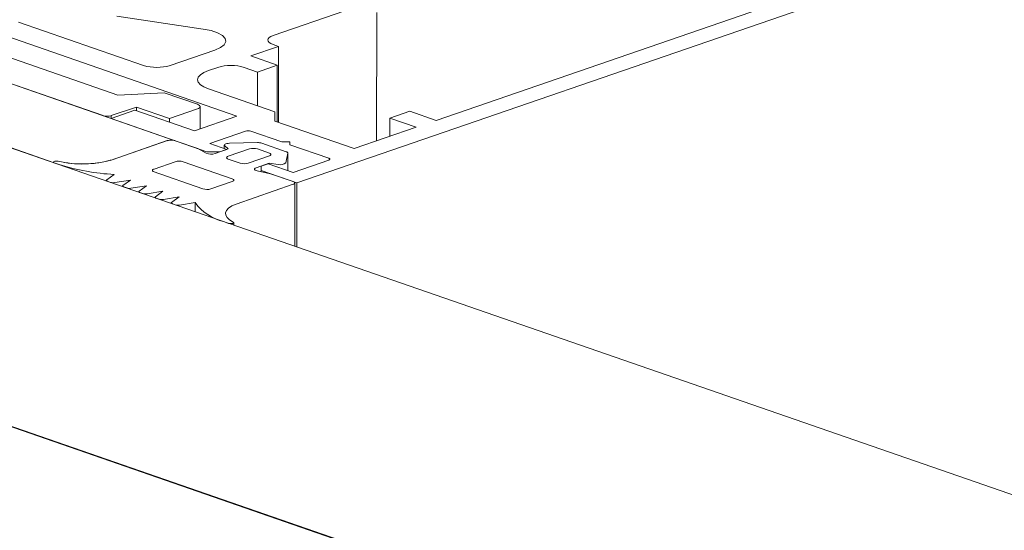
# Model space of a CAD drawing. Units: millimetres. Extents: x 2786 to 5674, y 489 to 1126.
# Drawn here: x 2843 to 2845, y 739 to 740 of the extents above; entities that cross this region are included whole.
import ezdxf

# ---------------------------------------------------------------- set-up
doc = ezdxf.new("R2010")
doc.units = ezdxf.units.MM
doc.layers.add('00_dibujos', color=7, linetype='Continuous', lineweight=9)

msp = doc.modelspace()

# ---------------------------------------------------------------- linework, layer by layer
at = {"layer": '00_dibujos'}
for p, q in [((2843.1638, 739.3266), (2844.6423, 739.8354)), ((2843.4426, 739.4518), (2844.5574, 739.8355)), ((2842.3726, 739.6928), (2843.0433, 739.4601)), ((2843.2597, 739.6712), (2843.1161, 739.6218)), ((2843.3236, 739.6674), (2843.3233, 739.4108)), ((2842.1869, 739.6655), (2842.92, 739.4111)), ((2842.6059, 739.6486), (2842.8565, 739.5616)), ((2842.9758, 739.6346), (2842.8028, 739.6604)), ((2849.2291, 737.0981), (2841.9712, 739.6114)), ((2842.8051, 739.5024), (2842.5003, 739.6082)), ((2842.6772, 739.367), (2842.0276, 739.5924)), ((2842.3809, 739.5982), (2842.7759, 739.4612)), ((2842.9096, 739.5616), (2842.9992, 739.5924)), ((2843.127, 739.5997), (2843.0714, 739.5806)), ((2843.1161, 739.6035), (2843.127, 739.5997)), ((2843.127, 739.5997), (2843.1268, 739.4477)), ((2843.0714, 739.5806), (2843.1244, 739.5622)), ((2843.0051, 739.5578), (2842.9865, 739.5514)), ((2843.0846, 739.5485), (2843.0581, 739.5577)), ((2843.1244, 739.5622), (2843.0846, 739.5485)), ((2843.1244, 739.5622), (2843.1243, 739.4485)), ((2843.0846, 739.5485), (2843.0845, 739.4807)), ((2842.9864, 739.5147), (2843.1192, 739.4686)), ((2842.898, 739.5069), (2842.8051, 739.5024)), ((2842.9643, 739.4839), (2842.898, 739.5069)), ((2842.8391, 739.4723), (2842.7913, 739.4558)), ((2842.7918, 739.4612), (2842.8422, 739.4785)), ((2842.9584, 739.4309), (2842.8391, 739.4723)), ((2842.8422, 739.4785), (2842.9085, 739.4555)), ((2842.8422, 739.4785), (2842.8422, 739.4712)), ((2842.9085, 739.4555), (2842.9642, 739.4747)), ((2842.9697, 739.4348), (2842.9697, 739.4793)), ((2843.3497, 739.4565), (2843.3896, 739.4702)), ((2843.3896, 739.4702), (2843.4426, 739.4518)), ((2842.7759, 739.4612), (2842.7759, 739.4612)), ((2842.7913, 739.4558), (2842.9835, 739.3891)), ((2842.7913, 739.4558), (2842.7913, 739.4558)), ((2842.7918, 739.4612), (2842.7918, 739.456)), ((2842.9085, 739.4555), (2842.9085, 739.4482)), ((2843.0433, 739.4601), (2842.9584, 739.4309)), ((2843.1192, 739.4686), (2843.1192, 739.4503)), ((2843.1192, 739.4686), (2843.1192, 739.4503)), ((2843.4028, 739.4381), (2843.3497, 739.4565)), ((2843.3497, 739.4565), (2843.3497, 739.4199)), ((2843.1192, 739.4503), (2843.278, 739.3952)), ((2843.278, 739.3952), (2843.4028, 739.4381)), ((2842.9042, 739.4112), (2842.7899, 739.3718)), ((2842.9041, 739.4112), (2842.7933, 739.373)), ((2842.9651, 739.3955), (2842.9201, 739.4111)), ((2842.9891, 739.4055), (2843.0608, 739.4302)), ((2843.0714, 739.4302), (2843.1334, 739.4087)), ((2842.9821, 739.3861), (2842.9651, 739.3955)), ((2843.0231, 739.3938), (2842.9891, 739.4055)), ((2843.0262, 739.3945), (2842.9996, 739.3854)), ((2843.0095, 739.3891), (2843.0231, 739.3938)), ((2843.0181, 739.4021), (2843.0181, 739.3955)), ((2843.019, 739.4006), (2843.0262, 739.3945)), ((2843.0231, 739.3938), (2843.0231, 739.3935)), ((2843.0686, 739.3945), (2843.0261, 739.3799)), ((2843.0845, 739.4072), (2843.0286, 739.4059)), ((2843.1084, 739.3862), (2843.0845, 739.3945)), ((2843.1421, 739.3891), (2843.0933, 739.4061)), ((2843.1334, 739.4087), (2843.1494, 739.4086)), ((2843.1494, 739.4086), (2843.1494, 739.4031)), ((2843.1494, 739.4031), (2843.2276, 739.376)), ((2842.9835, 739.3891), (2843.0095, 739.3891)), ((2843.0095, 739.3891), (2843.0095, 739.3888)), ((2843.0261, 739.3744), (2843.05, 739.3661)), ((2843.0659, 739.3661), (2843.1084, 739.3807)), ((2843.1413, 739.3668), (2843.1454, 739.3861)), ((2843.1454, 739.3861), (2843.1453, 739.3513)), ((2843.1454, 739.3513), (2843.1454, 739.3864)), ((2843.2276, 739.3723), (2843.1559, 739.3477)), ((2842.6758, 739.3684), (2842.6758, 739.3681)), ((2842.6776, 739.3669), (2842.6877, 739.3634)), ((2842.92, 739.369), (2842.8774, 739.3543)), ((2843.034, 739.3349), (2842.9359, 739.369)), ((2843.0818, 739.3569), (2843.1083, 739.366)), ((2843.1058, 739.3651), (2843.0922, 739.3604)), ((2843.0922, 739.3604), (2843.0922, 739.3514)), ((2843.1559, 739.3477), (2843.1058, 739.3651)), ((2843.1083, 739.366), (2843.1258, 739.3635)), ((2843.1083, 739.366), (2843.1083, 739.3642)), ((2848.4235, 736.8192), (2841.1657, 739.3324)), ((2842.7977, 739.3435), (2842.7829, 739.3328)), ((2842.7988, 739.3272), (2842.8301, 739.3323)), ((2842.8301, 739.3323), (2842.8153, 739.3215)), ((2842.8759, 739.3494), (2842.9754, 739.3149)), ((2843.111, 739.3449), (2843.0838, 739.3508)), ((2843.0922, 739.3514), (2843.1638, 739.3266)), ((2843.0922, 739.3514), (2843.0922, 739.349)), ((2843.156, 739.3293), (2843.111, 739.3449)), ((2842.7822, 739.3317), (2842.7822, 739.3306)), ((2842.7843, 739.3298), (2842.7903, 739.3277)), ((2842.8146, 739.3204), (2842.8146, 739.3193)), ((2842.8168, 739.3186), (2842.8228, 739.3165)), ((2842.8313, 739.316), (2842.8626, 739.321)), ((2842.8626, 739.321), (2842.8478, 739.3102)), ((2842.9914, 739.3148), (2843.034, 739.3294)), ((2843.0417, 739.2844), (2843.156, 739.3238)), ((2843.1592, 739.1998), (2843.1593, 739.3265)), ((2843.1638, 739.3266), (2843.1637, 739.1982)), ((2842.8471, 739.3091), (2842.8471, 739.3081)), ((2842.8492, 739.3073), (2842.8552, 739.3052)), ((2842.8637, 739.3047), (2842.895, 739.3098)), ((2842.8795, 739.2979), (2842.8795, 739.2968)), ((2842.895, 739.3098), (2842.8802, 739.299)), ((2842.8817, 739.296), (2842.8877, 739.294)), ((2842.8962, 739.2935), (2842.9275, 739.2985)), ((2842.9275, 739.2985), (2842.9127, 739.2877)), ((2842.912, 739.2866), (2842.912, 739.2855)), ((2842.9142, 739.2848), (2842.92, 739.2827)), ((2842.9285, 739.2822), (2842.9599, 739.2873)), ((2842.9599, 739.2873), (2842.9599, 739.2689)), ((2843.0168, 739.2492), (2843.0269, 739.2457)), ((2843.0372, 739.2421), (2843.0372, 739.2471))]:
    msp.add_line(p, q, dxfattribs=at)
at = {"layer": '00_dibujos', "flags": 128}
for points in [[(2842.9992, 739.5924), (2843.0105, 739.5974), (2843.0179, 739.6031), (2843.0211, 739.6093), (2843.0199, 739.6156), (2843.0143, 739.6216), (2843.0047, 739.627), (2842.9916, 739.6314), (2842.9758, 739.6346)], [(2843.1161, 739.6218), (2843.1115, 739.6199), (2843.108, 739.6176), (2843.1059, 739.6152), (2843.1051, 739.6127), (2843.1059, 739.6102), (2843.108, 739.6077), (2843.1115, 739.6055), (2843.1161, 739.6035)], [(2842.9865, 739.5514), (2842.9771, 739.5475), (2842.9702, 739.543), (2842.9659, 739.5381), (2842.9645, 739.5331), (2842.9659, 739.528), (2842.9702, 739.5231), (2842.9771, 739.5187), (2842.9864, 739.5147)], [(2842.9642, 739.4747), (2842.9666, 739.4757), (2842.9683, 739.4768), (2842.9694, 739.478), (2842.9697, 739.4793), (2842.9694, 739.4805), (2842.9683, 739.4818), (2842.9666, 739.4829), (2842.9643, 739.4839)], [(2843.0286, 739.4059), (2843.026, 739.4058), (2843.0236, 739.4054), (2843.0215, 739.4048), (2843.0198, 739.4041), (2843.0187, 739.4033), (2843.0182, 739.4024), (2843.0183, 739.4015), (2843.019, 739.4006)], [(2843.0261, 739.3799), (2843.0247, 739.3793), (2843.0237, 739.3786), (2843.023, 739.3779), (2843.0228, 739.3771), (2843.023, 739.3764), (2843.0237, 739.3756), (2843.0247, 739.3749), (2843.0261, 739.3744)], [(2843.1084, 739.3807), (2843.1098, 739.3813), (2843.1108, 739.3819), (2843.1114, 739.3827), (2843.1117, 739.3834), (2843.1115, 739.3842), (2843.1108, 739.3849), (2843.1098, 739.3856), (2843.1084, 739.3862)], [(2843.1454, 739.3861), (2843.1454, 739.3865), (2843.1453, 739.3869), (2843.145, 739.3874), (2843.1447, 739.3878), (2843.1442, 739.3881), (2843.1436, 739.3885), (2843.1429, 739.3888), (2843.1421, 739.3891)], [(2843.2276, 739.376), (2843.2285, 739.3756), (2843.2292, 739.3752), (2843.2296, 739.3747), (2843.2298, 739.3742), (2843.2296, 739.3737), (2843.2292, 739.3732), (2843.2285, 739.3727), (2843.2276, 739.3723)], [(2842.6853, 739.37), (2842.6834, 739.3704), (2842.6812, 739.3704), (2842.6791, 739.3702), (2842.6774, 739.3698), (2842.6762, 739.3691), (2842.6758, 739.3684), (2842.6761, 739.3676), (2842.6772, 739.367)], [(2842.6854, 739.37), (2842.6833, 739.3704), (2842.6811, 739.3704), (2842.679, 739.3702), (2842.6772, 739.3697), (2842.6761, 739.369), (2842.6758, 739.3683), (2842.6763, 739.3675), (2842.6776, 739.3669)], [(2842.8774, 739.3543), (2842.8761, 739.3538), (2842.8752, 739.3532), (2842.8745, 739.3526), (2842.8741, 739.352), (2842.8741, 739.3513), (2842.8744, 739.3506), (2842.875, 739.35), (2842.8759, 739.3494)], [(2843.0838, 739.3508), (2843.0818, 739.3514), (2843.0802, 739.3521), (2843.0791, 739.3528), (2843.0786, 739.3537), (2843.0786, 739.3546), (2843.0791, 739.3554), (2843.0802, 739.3562), (2843.0818, 739.3569)], [(2842.7829, 739.3328), (2842.7825, 739.3324), (2842.7822, 739.332), (2842.7822, 739.3316), (2842.7823, 739.3312), (2842.7825, 739.3308), (2842.783, 739.3305), (2842.7836, 739.3301), (2842.7843, 739.3298)], [(2843.034, 739.3294), (2843.0354, 739.33), (2843.0364, 739.3307), (2843.0371, 739.3314), (2843.0373, 739.3322), (2843.0371, 739.3329), (2843.0364, 739.3337), (2843.0354, 739.3343), (2843.034, 739.3349)], [(2842.8153, 739.3215), (2842.8149, 739.3211), (2842.8147, 739.3207), (2842.8146, 739.3204), (2842.8147, 739.32), (2842.815, 739.3196), (2842.8154, 739.3192), (2842.8161, 739.3189), (2842.8168, 739.3186)], [(2843.156, 739.3238), (2843.1574, 739.3244), (2843.1585, 739.325), (2843.1591, 739.3258), (2843.1593, 739.3265), (2843.1591, 739.3273), (2843.1585, 739.328), (2843.1574, 739.3287), (2843.156, 739.3293)], [(2842.8478, 739.3102), (2842.8474, 739.3099), (2842.8471, 739.3095), (2842.8471, 739.3091), (2842.8472, 739.3087), (2842.8474, 739.3083), (2842.8479, 739.3079), (2842.8485, 739.3076), (2842.8492, 739.3073)], [(2842.8802, 739.299), (2842.8798, 739.2986), (2842.8796, 739.2982), (2842.8795, 739.2978), (2842.8796, 739.2974), (2842.8799, 739.2971), (2842.8803, 739.2967), (2842.881, 739.2964), (2842.8817, 739.296)], [(2842.9127, 739.2877), (2842.9123, 739.2873), (2842.9121, 739.2869), (2842.912, 739.2865), (2842.9121, 739.2861), (2842.9124, 739.2858), (2842.9129, 739.2854), (2842.9135, 739.2851), (2842.9142, 739.2848)], [(2843.0361, 739.2483), (2843.0289, 739.2525), (2843.0238, 739.2571), (2843.0211, 739.2619), (2843.0206, 739.2668), (2843.0226, 739.2716), (2843.0268, 739.2762), (2843.0333, 739.2806), (2843.0417, 739.2844)], [(2843.0269, 739.2457), (2843.0288, 739.2452), (2843.0309, 739.2451), (2843.0332, 739.2452), (2843.0351, 739.2455), (2843.0365, 739.2461), (2843.0372, 739.2469), (2843.0371, 739.2476), (2843.0361, 739.2483)]]:
    msp.add_lwpolyline(points, dxfattribs=at)
at = {"layer": '00_dibujos'}
msp.add_lwpolyline([(2848.4235, 736.8192), (2841.1672, 739.333), (2841.1672, 736.2019), (2848.4235, 733.6881)], close=True, dxfattribs=at)
for centre, radius, start, end in [((2842.8831, 739.6499), 0.0922, 253.2189, 286.6463), ((2843.0315, 739.4694), 0.0922, 73.2182, 106.647), ((2842.7839, 739.4877), 0.0277, 253.2173, 286.6472), ((2843.0661, 739.4125), 0.0184, 73.2188, 106.6468), ((2842.9121, 739.3846), 0.0277, 73.2193, 106.6464), ((2842.9121, 739.3847), 0.0277, 73.2173, 106.6474), ((2843.0765, 739.368), 0.0277, 73.2192, 106.6463), ((2843.0856, 739.3811), 0.0261, 72.8527, 92.3209), ((2842.7337, 739.5746), 0.2102, 256.6962, 286.4785), ((2842.7341, 739.5792), 0.2147, 256.8941, 285.064), ((2842.9918, 739.41), 0.0258, 247.8222, 287.5311), ((2842.8179, 739.7711), 0.428, 252.2885, 267.2892), ((2842.9279, 739.3425), 0.0277, 73.2199, 106.6458), ((2843.058, 739.3926), 0.0277, 253.2196, 286.6458), ((2843.1306, 739.3793), 0.0165, 253.2292, 310.791), ((2842.7957, 739.3459), 0.0189, 253.4643, 279.5303), ((2842.8282, 739.3346), 0.0189, 253.4643, 279.5303), ((2842.9836, 739.3398), 0.0263, 251.6134, 287.1556), ((2842.8606, 739.3234), 0.0189, 253.4643, 279.5303), ((2842.8931, 739.3121), 0.0189, 253.4643, 279.5303), ((2842.9254, 739.3009), 0.0189, 253.4588, 279.4697), ((2843.0402, 739.3456), 0.0992, 216.0224, 256.3762)]:
    msp.add_arc(centre, radius, start, end, dxfattribs=at)

doc.saveas('drawing.dxf')
